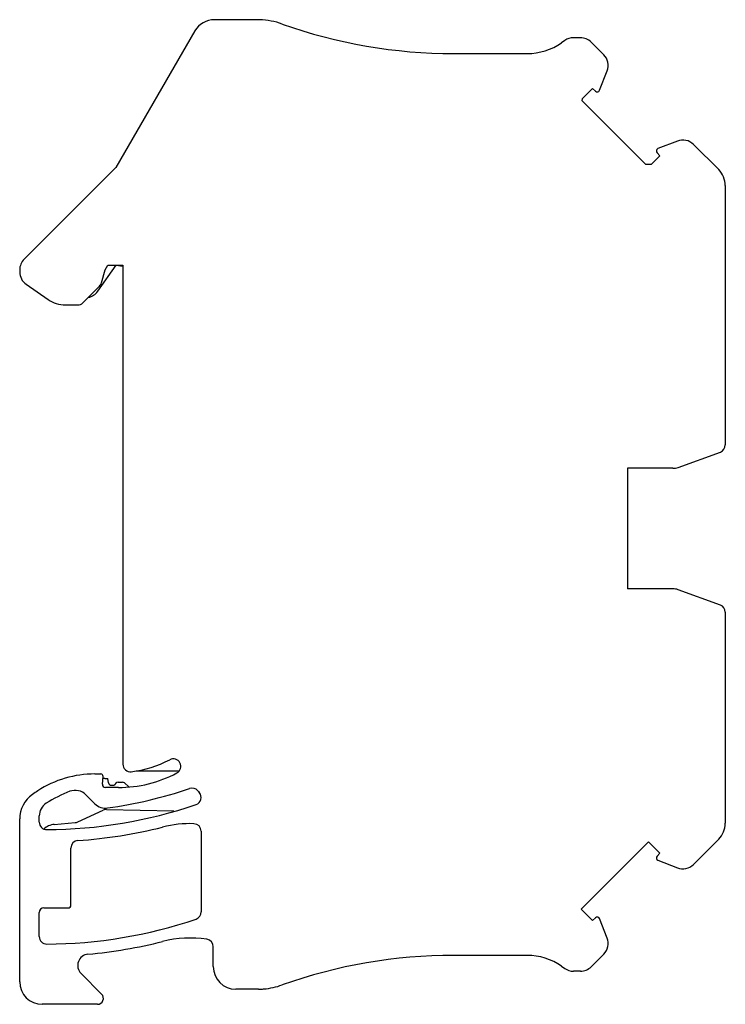
# Model space of a CAD drawing. Units: millimetres. Extents: x 6.9 to 53.7, y 9.1 to 74.5.
import ezdxf

# ---------------------------------------------------------------- set-up
doc = ezdxf.new("R2010")
doc.units = ezdxf.units.MM
doc.header["$LTSCALE"] = 5.435855
doc.layers.get('0').update_dxf_attribs({"linetype": 'CONTINUOUS'})

msp = doc.modelspace()

# ---------------------------------------------------------------- linework, layer by layer
at = {"color": 7}
for p, q in [((22.712, 74.498), (19.797, 74.498)), ((18.498, 73.748), (13.265, 64.683)), ((44.109, 73.298), (43.639, 73.298)), ((43.065, 73.117), (42.857, 72.971)), ((45.653, 72.167), (44.816, 73.005)), ((35.685, 72.248), (40.562, 72.248)), ((45.375, 69.806), (45.878, 71.097)), ((44.235, 69.264), (44.907, 69.936)), ((44.907, 69.936), (45.097, 69.747)), ((44.212, 69.118), (44.235, 69.264)), ((48.425, 64.906), (44.212, 69.118)), ((50.541, 66.435), (49.249, 65.932)), ((53.284, 64.537), (51.611, 66.21)), ((49.38, 65.464), (48.822, 64.906)), ((49.191, 65.653), (49.38, 65.464)), ((48.425, 64.906), (48.822, 64.906)), ((13.265, 64.683), (7.166, 58.591)), ((53.723, 63.476), (53.723, 46.248)), ((6.873, 57.883), (6.873, 57.749)), ((12.056, 56.46), (13.273, 58.198)), ((12.31, 57.029), (12.537, 57.874)), ((12.537, 57.874), (12.723, 58.198)), ((12.723, 58.198), (13.723, 58.198)), ((13.273, 58.198), (13.723, 58.118)), ((13.723, 58.198), (13.723, 25.045)), ((7.3, 56.929), (8.757, 55.909)), ((11.07, 55.694), (12.181, 56.805)), ((9.904, 55.548), (10.716, 55.548)), ((50.592, 44.758), (53.394, 45.778)), ((50.25, 44.698), (47.223, 44.698)), ((47.223, 44.698), (47.223, 36.698)), ((50.25, 36.698), (47.223, 36.698)), ((53.394, 35.617), (50.592, 36.637)), ((53.723, 35.147), (53.723, 21.119)), ((11.867, 24.398), (12.26, 24.398)), ((12.363, 23.715), (12.409, 24.234)), ((14.627, 24.598), (17.468, 24.598)), ((12.523, 24.098), (12.723, 24.098)), ((12.773, 23.813), (12.723, 24.098)), ((12.97, 23.648), (13.04, 23.648)), ((13.265, 23.789), (13.182, 23.706)), ((13.406, 23.848), (13.698, 23.848)), ((14.115, 23.549), (13.83, 23.798)), ((11.267, 23.016), (11.86, 22.422)), ((13.423, 23.498), (12.563, 23.498)), ((8.173, 21.198), (8.173, 21.61)), ((10.727, 21.21), (12.417, 21.998)), ((12.64, 22.045), (17.103, 21.943)), ((6.873, 10.598), (6.873, 21.407)), ((9.169, 21.043), (10.559, 21.165)), ((18.925, 20.594), (18.925, 15.233)), ((44.151, 15.415), (48.623, 19.888)), ((48.623, 19.888), (49.38, 19.131)), ((51.611, 18.385), (53.284, 20.058)), ((10.276, 15.698), (10.276, 19.475)), ((49.38, 19.131), (49.191, 18.942)), ((49.249, 18.663), (50.541, 18.16)), ((8.173, 13.598), (8.173, 15.198)), ((8.473, 15.498), (10.076, 15.498)), ((44.907, 14.659), (44.151, 15.415)), ((45.097, 14.848), (44.907, 14.659)), ((45.878, 13.498), (45.375, 14.789)), ((19.723, 11.598), (19.723, 12.922)), ((44.816, 11.59), (45.653, 12.428)), ((40.562, 12.348), (35.685, 12.348)), ((12.313, 9.78), (10.944, 11.15)), ((42.857, 11.624), (43.065, 11.478)), ((44.109, 11.298), (43.639, 11.298)), ((22.73, 10.098), (21.223, 10.098)), ((12.03, 9.098), (8.373, 9.098))]:
    msp.add_line(p, q, dxfattribs=at)
for centre, radius, start, end in [((19.797, 72.998), 1.5, 90, 150), ((22.712, 72.998), 1.5, 86.22352, 90), ((22.63, 69.498), 5, 70.44279, 87.9318), ((35.685, 106.248), 34, 250.44279, 270), ((43.639, 72.298), 1, 90, 125), ((44.109, 72.298), 1, 45, 90), ((40.562, 76.248), 4, 270, 305), ((44.946, 71.46), 1, 338.72333, 45), ((45.217, 69.868), 0.17, 225, 338.72333), ((50.904, 65.503), 1, 45, 111.27667), ((49.311, 65.773), 0.17, 111.27667, 225), ((52.223, 63.476), 1.5, 0, 45), ((7.873, 57.883), 1, 134.97153, 180), ((7.873, 57.749), 1, 180, 235), ((11.827, 57.159), 0.5, 315, 345), ((11.237, 57.033), 1, 280.95258, 325), ((9.904, 57.548), 2, 235, 270), ((10.716, 56.048), 0.5, 270, 315), ((53.223, 46.248), 0.5, 290, 360), ((50.25, 45.698), 1, 270, 290), ((50.25, 35.698), 1, 70, 90), ((53.223, 35.147), 0.5, 0, 70), ((14.223, 25.045), 0.5, 180, 276.75633), ((13.423, 31.798), 7.3, 276.75633, 297.90123), ((17.073, 24.904), 0.5, 297.90123, 117.90123), ((11.867, 17.398), 7, 90, 122.85988), ((12.26, 24.248), 0.15, 355, 90), ((13.423, 31.798), 8.3, 270, 297.90123), ((12.563, 23.698), 0.2, 175, 270), ((12.523, 20.098), 4, 90, 91.81114), ((12.97, 23.848), 0.2, 190, 270), ((13.04, 23.848), 0.2, 270, 315), ((13.406, 23.648), 0.2, 90, 135), ((13.698, 23.648), 0.2, 48.81407, 90), ((8.873, 21.407), 2, 125.45054, 180), ((13.223, 15.298), 9.5, 122.85988, 125.45054), ((13.223, 15.298), 8.5, 110.80344, 122.68364), ((10.559, 22.309), 1, 45, 110.80344), ((8.523, 51.998), 30.15, 277.97416, 288.63682), ((18.318, 22.955), 0.5, 40.83678, 108.63682), ((18.425, 22.833), 0.5, 288.7538, 41.94581), ((24.673, 28.448), 7.9, 220.83678, 221.94581), ((9.173, 21.61), 1, 122.68364, 180), ((8.523, 51.998), 31.3, 270.27576, 288.7538), ((12.567, 23.129), 1, 225, 277.97416), ((12.629, 21.545), 0.5, 88.6924, 115), ((8.673, 21.198), 0.5, 180, 270.07381), ((9.273, 19.848), 1.2, 95, 131.94101), ((10.516, 21.663), 0.5, 275, 295), ((18.198, 13.598), 7.5, 88.13706, 104.14111), ((18.425, 20.594), 0.5, 0, 88.13706), ((52.223, 21.119), 1.5, 315, 360), ((8.523, 51.998), 32.1, 273.96176, 284.14111), ((10.776, 19.475), 0.5, 93.96176, 180), ((49.311, 18.822), 0.17, 135, 248.72333), ((50.904, 19.092), 1, 248.72333, 315), ((10.076, 15.698), 0.2, 270, 360), ((8.473, 15.198), 0.3, 90, 180), ((18.425, 15.233), 0.5, 288.7538, 360), ((8.523, 44.398), 31.3, 270.27576, 288.7538), ((45.217, 14.728), 0.17, 21.27667, 135), ((8.673, 13.598), 0.5, 180, 270.07381), ((8.523, 44.398), 32.1, 275.15339, 284.14111), ((18.198, 5.998), 7.5, 81.57758, 104.14111), ((19.223, 12.922), 0.5, 0, 81.57758), ((44.946, 13.135), 1, 315, 21.27667), ((11.474, 11.68), 0.75, 95.15339, 225), ((35.685, -21.652), 34, 90, 109.55721), ((40.562, 8.348), 4, 55, 90), ((21.223, 11.598), 1.5, 180, 270), ((43.639, 12.298), 1, 235, 270), ((44.109, 12.298), 1, 270, 315), ((8.373, 10.598), 1.5, 180, 270), ((22.73, 13.098), 3, 270, 276.53392), ((22.63, 15.098), 5, 275.06006, 289.55721), ((12.03, 9.498), 0.4, 270, 45)]:
    msp.add_arc(centre, radius, start, end, dxfattribs=at)

doc.saveas('drawing.dxf')
